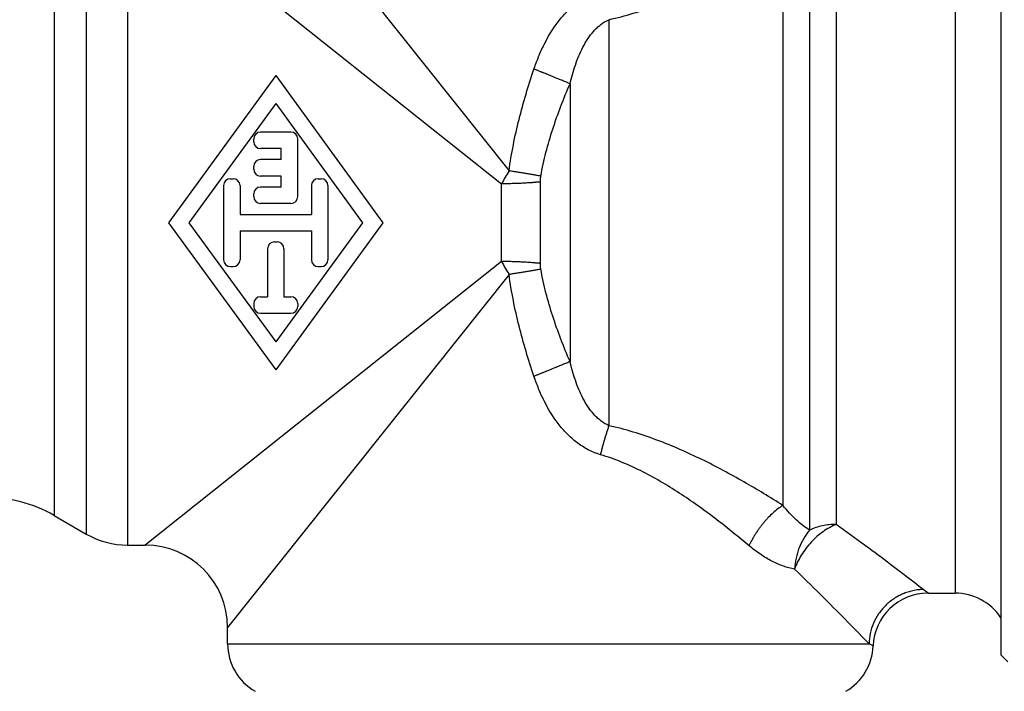
# Model space of a CAD drawing. Units: millimetres. Extents: x 0 to 210, y 0 to 297.
# Drawn here: x 104 to 140, y 42 to 67 of the extents above; entities that cross this region are included whole.
import ezdxf

# ---------------------------------------------------------------- set-up
doc = ezdxf.new("R2010")
doc.units = ezdxf.units.MM
doc.header["$LTSCALE"] = 19.36
doc.layers.get('0').update_dxf_attribs({"linetype": 'CONTINUOUS'})
doc.layers.add('A_STD', color=7, linetype='CONTINUOUS')
doc.layers.add('E_STD', color=7, linetype='CONTINUOUS')

msp = doc.modelspace()

# ---------------------------------------------------------------- linework, layer by layer
at = {"color": 9, "linetype": 'Continuous'}
for p, q in [((133.219, 70.617), (133.219, 48.218)), ((134.187, 70.413), (134.187, 48.421)), ((132.25, 69.718), (132.25, 49.116)), ((125.913, 66.814), (125.913, 52.02)), ((124.499, 64.479), (124.499, 54.355)), ((122.007, 58), (122.007, 60.834)), ((123.421, 57.93), (123.421, 60.904))]:
    msp.add_line(p, q, dxfattribs=at)
at = {"color": 7, "linetype": 'Continuous'}
for p, q in [((113.785, 64.785), (109.885, 59.417)), ((113.785, 64.785), (117.685, 59.417)), ((113.785, 63.764), (110.627, 59.417)), ((113.785, 63.764), (116.943, 59.417)), ((112.985, 62.367), (112.985, 62.467)), ((114.335, 62.717), (113.235, 62.717)), ((114.585, 60.367), (114.585, 62.467)), ((113.985, 62.117), (113.235, 62.117)), ((113.985, 61.717), (113.985, 62.117)), ((113.985, 61.717), (113.235, 61.717)), ((112.985, 61.367), (112.985, 61.467)), ((112.135, 61.017), (112.235, 61.017)), ((113.985, 61.117), (113.235, 61.117)), ((113.985, 60.717), (113.985, 61.117)), ((115.335, 61.017), (115.435, 61.017)), ((111.885, 60.767), (111.885, 58.067)), ((112.485, 60.767), (112.485, 59.717)), ((113.985, 60.717), (113.235, 60.717)), ((115.085, 60.767), (115.085, 59.717)), ((115.685, 60.767), (115.685, 58.067)), ((112.985, 60.367), (112.985, 60.467)), ((114.335, 60.117), (113.235, 60.117)), ((112.485, 59.717), (115.085, 59.717)), ((109.885, 59.417), (113.785, 54.049)), ((110.627, 59.417), (113.785, 55.07)), ((116.943, 59.417), (113.785, 55.07)), ((117.685, 59.417), (113.785, 54.049)), ((112.485, 59.117), (112.485, 58.067)), ((112.485, 59.117), (115.085, 59.117)), ((115.085, 59.117), (115.085, 58.067)), ((113.485, 58.467), (113.485, 56.717)), ((113.735, 58.717), (113.835, 58.717)), ((114.085, 58.467), (114.085, 56.717)), ((112.135, 57.817), (112.235, 57.817)), ((115.335, 57.817), (115.435, 57.817)), ((113.235, 56.717), (113.485, 56.717)), ((114.085, 56.717), (114.335, 56.717)), ((112.985, 56.467), (112.985, 56.367)), ((114.585, 56.467), (114.585, 56.367)), ((113.235, 56.117), (114.335, 56.117)), ((105.714, 48.747), (106.889, 48.069)), ((108.389, 47.667), (109.035, 47.667)), ((137.532, 45.917), (138.518, 45.917))]:
    msp.add_line(p, q, dxfattribs=at)
for centre, radius, start, end in [((113.235, 62.467), 0.25, 90, 180), ((114.335, 62.467), 0.25, 0, 90), ((113.235, 62.367), 0.25, 180, 270), ((113.235, 61.467), 0.25, 90, 180), ((113.235, 61.367), 0.25, 180, 270), ((112.135, 60.767), 0.25, 90, 180), ((112.235, 60.767), 0.25, 0, 90), ((115.335, 60.767), 0.25, 90, 180), ((115.435, 60.767), 0.25, 0, 90), ((113.235, 60.467), 0.25, 90, 180), ((113.235, 60.367), 0.25, 180, 270), ((114.335, 60.367), 0.25, 270, 360), ((113.735, 58.467), 0.25, 90, 180), ((113.835, 58.467), 0.25, 0, 90), ((112.135, 58.067), 0.25, 180, 270), ((112.235, 58.067), 0.25, 270, 360), ((115.335, 58.067), 0.25, 180, 270), ((115.435, 58.067), 0.25, 270, 360), ((113.235, 56.467), 0.25, 90, 180), ((114.335, 56.467), 0.25, 0, 90), ((113.235, 56.367), 0.25, 180, 270), ((114.335, 56.367), 0.25, 270, 360), ((103.214, 44.417), 5, 60, 90), ((108.389, 50.667), 3, 240, 270), ((138.518, 43.917), 2, 33.5265, 90), ((114.035, 44.072), 2, 180, 240), ((133.535, 44.072), 2, 300, 357.7835)]:
    msp.add_arc(centre, radius, start, end, dxfattribs=at)
at = {"color": 9, "linetype": 'Continuous'}
for centre, radius, start, end in [((129.043, 57.084), 7.973, 148.0175, 151.9425), ((129.052, 61.756), 7.984, 208.0601, 211.9799)]:
    msp.add_arc(centre, radius, start, end, dxfattribs=at)
for points, knots in [([(125.913, 66.814), (126.213, 66.88), (126.803, 67.036), (127.665, 67.331), (128.497, 67.671), (129.302, 68.045), (130.078, 68.444), (131.066, 68.991), (131.783, 69.424), (132.25, 69.718)], [0, 0, 0, 0, 0.131254, 0.261252, 0.38973, 0.516439, 0.641125, 0.763506, 1, 1, 1, 1]), ([(123.187, 65.013), (123.239, 65.166), (123.352, 65.471), (123.618, 66.062), (123.956, 66.62), (124.379, 67.113), (124.742, 67.437), (125.15, 67.702), (125.45, 67.826), (125.604, 67.871)], [0, 0, 0, 0, 0.125289, 0.250577, 0.50085, 0.626064, 0.751129, 0.875868, 1, 1, 1, 1]), ([(124.499, 64.479), (124.526, 64.594), (124.585, 64.823), (124.69, 65.162), (124.814, 65.493), (124.963, 65.814), (125.141, 66.118), (125.319, 66.353), (125.481, 66.522), (125.657, 66.674), (125.807, 66.768), (125.913, 66.814)], [0, 0, 0, 0, 0.125862, 0.251569, 0.377104, 0.502431, 0.627493, 0.752188, 0.814409, 0.876497, 1, 1, 1, 1]), ([(122.28, 61.307), (122.322, 61.622), (122.427, 62.251), (122.637, 63.183), (122.891, 64.104), (123.085, 64.711), (123.187, 65.013)], [0, 0, 0, 0, 0.249997, 0.499984, 0.74998, 1, 1, 1, 1]), ([(124.499, 64.479), (124.456, 64.497), (124.366, 64.535), (124.224, 64.594), (124.098, 64.646), (123.992, 64.689), (123.909, 64.723), (123.824, 64.758), (123.737, 64.793), (123.648, 64.829), (123.573, 64.859), (123.512, 64.884), (123.466, 64.902), (123.42, 64.919), (123.374, 64.938), (123.328, 64.958), (123.282, 64.979), (123.235, 64.999), (123.203, 65.009), (123.187, 65.013)], [0, 0, 0, 0, 0.098831, 0.20755, 0.325052, 0.386723, 0.450132, 0.51512, 0.581512, 0.649149, 0.717874, 0.752568, 0.787438, 0.822474, 0.857704, 0.893173, 0.928853, 0.964478, 1, 1, 1, 1]), ([(123.438, 61.113), (123.489, 61.403), (123.614, 61.98), (123.863, 62.829), (124.159, 63.663), (124.383, 64.208), (124.499, 64.479)], [0, 0, 0, 0, 0.250085, 0.50007, 0.750019, 1, 1, 1, 1]), ([(123.438, 61.113), (123.418, 61.117), (123.378, 61.125), (123.317, 61.133), (123.254, 61.144), (123.165, 61.161), (123.049, 61.18), (122.906, 61.204), (122.756, 61.229), (122.6, 61.255), (122.441, 61.281), (122.334, 61.298), (122.28, 61.307)], [0, 0, 0, 0, 0.050855, 0.103748, 0.158564, 0.21522, 0.333649, 0.458215, 0.58805, 0.722253, 0.859889, 1, 1, 1, 1]), ([(123.421, 60.904), (123.421, 60.922), (123.422, 60.991), (123.429, 61.061), (123.438, 61.113)], [0, 0, 0, 0, 0.249282, 1, 1, 1, 1]), ([(123.421, 60.904), (123.409, 60.901), (123.386, 60.895), (123.35, 60.893), (123.319, 60.892), (123.294, 60.891), (123.269, 60.89), (123.237, 60.887), (123.198, 60.883), (123.158, 60.878), (123.104, 60.873), (123.034, 60.868), (122.949, 60.863), (122.861, 60.857), (122.771, 60.852), (122.68, 60.848), (122.555, 60.843), (122.396, 60.838), (122.202, 60.835), (122.072, 60.834), (122.007, 60.834)], [0, 0, 0, 0, 0.025292, 0.050791, 0.076848, 0.090086, 0.103458, 0.13062, 0.158329, 0.186542, 0.215217, 0.27391, 0.334319, 0.396307, 0.459725, 0.524422, 0.590246, 0.724653, 0.861669, 1, 1, 1, 1]), ([(123.421, 57.93), (123.409, 57.934), (123.386, 57.939), (123.35, 57.942), (123.319, 57.942), (123.294, 57.943), (123.269, 57.944), (123.237, 57.947), (123.198, 57.952), (123.158, 57.956), (123.104, 57.961), (123.034, 57.966), (122.949, 57.972), (122.861, 57.977), (122.771, 57.982), (122.68, 57.986), (122.555, 57.991), (122.396, 57.996), (122.202, 58), (122.072, 58), (122.007, 58)], [0, 0, 0, 0, 0.025292, 0.050791, 0.076849, 0.090086, 0.103459, 0.13062, 0.158329, 0.186543, 0.215218, 0.27391, 0.334319, 0.396307, 0.459725, 0.524422, 0.590246, 0.724653, 0.861669, 1, 1, 1, 1]), ([(123.438, 57.722), (123.418, 57.717), (123.378, 57.71), (123.317, 57.701), (123.254, 57.69), (123.165, 57.674), (123.049, 57.654), (122.906, 57.63), (122.756, 57.605), (122.6, 57.579), (122.441, 57.554), (122.334, 57.536), (122.28, 57.528)], [0, 0, 0, 0, 0.050855, 0.103748, 0.158564, 0.21522, 0.333649, 0.458215, 0.58805, 0.722253, 0.859889, 1, 1, 1, 1]), ([(123.438, 57.722), (123.435, 57.739), (123.425, 57.808), (123.421, 57.878), (123.421, 57.93)], [0, 0, 0, 0, 0.250598, 1, 1, 1, 1]), ([(124.499, 54.355), (124.383, 54.626), (124.159, 55.172), (123.863, 56.005), (123.614, 56.854), (123.489, 57.431), (123.438, 57.722)], [0, 0, 0, 0, 0.249981, 0.49993, 0.749915, 1, 1, 1, 1]), ([(123.187, 53.822), (123.085, 54.123), (122.891, 54.73), (122.637, 55.651), (122.427, 56.583), (122.322, 57.212), (122.28, 57.528)], [0, 0, 0, 0, 0.25002, 0.500016, 0.750003, 1, 1, 1, 1]), ([(124.499, 54.355), (124.456, 54.337), (124.366, 54.299), (124.224, 54.24), (124.098, 54.189), (123.992, 54.145), (123.909, 54.111), (123.824, 54.077), (123.737, 54.042), (123.648, 54.006), (123.573, 53.975), (123.512, 53.951), (123.466, 53.933), (123.42, 53.915), (123.374, 53.896), (123.328, 53.876), (123.282, 53.855), (123.235, 53.835), (123.203, 53.825), (123.187, 53.822)], [0, 0, 0, 0, 0.098831, 0.20755, 0.325052, 0.386722, 0.450132, 0.51512, 0.581512, 0.649148, 0.717874, 0.752568, 0.787437, 0.822474, 0.857703, 0.893173, 0.928854, 0.964478, 1, 1, 1, 1]), ([(125.913, 52.02), (125.807, 52.067), (125.657, 52.16), (125.481, 52.313), (125.319, 52.482), (125.141, 52.716), (124.963, 53.021), (124.814, 53.341), (124.69, 53.673), (124.585, 54.011), (124.526, 54.24), (124.499, 54.355)], [0, 0, 0, 0, 0.123503, 0.185591, 0.247812, 0.372507, 0.497569, 0.622896, 0.748431, 0.874138, 1, 1, 1, 1]), ([(125.604, 50.963), (125.45, 51.009), (125.15, 51.133), (124.742, 51.397), (124.379, 51.722), (123.956, 52.214), (123.618, 52.773), (123.352, 53.364), (123.239, 53.668), (123.187, 53.822)], [0, 0, 0, 0, 0.124132, 0.248871, 0.373936, 0.49915, 0.749423, 0.874711, 1, 1, 1, 1]), ([(125.913, 52.02), (125.899, 51.98), (125.872, 51.899), (125.831, 51.774), (125.791, 51.646), (125.758, 51.536), (125.732, 51.447), (125.713, 51.379), (125.694, 51.31), (125.675, 51.242), (125.659, 51.184), (125.648, 51.138), (125.637, 51.091), (125.624, 51.032), (125.611, 50.986), (125.604, 50.963)], [0, 0, 0, 0, 0.114907, 0.233935, 0.356479, 0.48193, 0.545547, 0.609654, 0.674166, 0.738996, 0.804071, 0.836686, 0.86935, 0.934737, 1, 1, 1, 1]), ([(132.25, 49.116), (131.783, 49.41), (131.066, 49.844), (130.078, 50.391), (129.302, 50.789), (128.497, 51.163), (127.665, 51.504), (126.803, 51.798), (126.213, 51.954), (125.913, 52.02)], [0, 0, 0, 0, 0.236494, 0.358875, 0.483561, 0.61027, 0.738748, 0.868746, 1, 1, 1, 1]), ([(131.019, 47.644), (130.829, 47.804), (130.441, 48.125), (129.841, 48.597), (129.215, 49.064), (128.56, 49.516), (127.875, 49.947), (127.156, 50.345), (126.4, 50.696), (125.873, 50.884), (125.604, 50.963)], [0, 0, 0, 0, 0.116596, 0.236137, 0.358298, 0.482805, 0.609427, 0.737965, 0.868228, 1, 1, 1, 1]), ([(132.25, 49.116), (132.188, 49.076), (132.063, 48.988), (131.883, 48.838), (131.74, 48.699), (131.628, 48.579), (131.547, 48.485), (131.468, 48.387), (131.392, 48.287), (131.332, 48.201), (131.286, 48.131), (131.252, 48.078), (131.218, 48.025), (131.186, 47.972), (131.156, 47.917), (131.133, 47.871), (131.114, 47.835), (131.099, 47.808), (131.084, 47.781), (131.062, 47.747), (131.037, 47.703), (131.023, 47.664), (131.019, 47.644)], [0, 0, 0, 0, 0.114916, 0.235305, 0.359991, 0.423549, 0.487678, 0.552201, 0.616941, 0.681702, 0.714037, 0.74632, 0.778528, 0.810617, 0.84256, 0.874357, 0.890197, 0.905996, 0.921761, 0.937488, 0.968713, 1, 1, 1, 1]), ([(133.219, 48.218), (133.136, 48.268), (132.97, 48.384), (132.727, 48.591), (132.483, 48.836), (132.328, 49.019), (132.25, 49.116)], [0, 0, 0, 0, 0.217888, 0.458412, 0.71982, 1, 1, 1, 1]), ([(134.187, 48.421), (134.019, 48.353), (133.775, 48.214), (133.481, 47.98), (133.272, 47.776), (133.082, 47.55), (132.864, 47.232), (132.737, 46.971), (132.674, 46.792)], [0, 0, 0, 0, 0.238704, 0.364596, 0.492942, 0.622229, 0.750893, 1, 1, 1, 1]), ([(134.187, 48.421), (134.019, 48.421), (133.687, 48.387), (133.368, 48.285), (133.219, 48.218)], [0, 0, 0, 0, 0.505226, 1, 1, 1, 1]), ([(137.36, 46.052), (136.967, 46.355), (136.27, 46.887), (135.212, 47.677), (134.547, 48.163), (134.187, 48.421)], [0, 0, 0, 0, 0.375852, 0.664578, 1, 1, 1, 1]), ([(133.219, 48.218), (133.139, 48.123), (132.995, 47.915), (132.858, 47.626), (132.775, 47.379), (132.709, 47.123), (132.682, 46.925), (132.674, 46.792)], [0, 0, 0, 0, 0.239141, 0.48792, 0.614966, 0.743053, 1, 1, 1, 1]), ([(132.674, 46.792), (132.535, 46.816), (132.251, 46.893), (131.834, 47.078), (131.417, 47.33), (131.151, 47.534), (131.019, 47.644)], [0, 0, 0, 0, 0.224365, 0.466556, 0.725737, 1, 1, 1, 1]), ([(135.386, 44.072), (135.051, 44.418), (134.458, 45.027), (133.554, 45.934), (132.983, 46.494), (132.674, 46.792)], [0, 0, 0, 0, 0.375765, 0.664454, 1, 1, 1, 1]), ([(137.36, 46.052), (137.296, 46.05), (137.201, 46.044), (137.074, 46.026), (136.98, 46.007), (136.887, 45.984), (136.764, 45.948), (136.613, 45.891), (136.44, 45.807), (136.22, 45.672), (135.971, 45.465), (135.724, 45.165), (135.537, 44.825), (135.419, 44.456), (135.389, 44.2), (135.386, 44.072)], [0, 0, 0, 0, 0.062241, 0.093302, 0.124385, 0.155548, 0.186748, 0.249211, 0.311787, 0.374451, 0.499814, 0.625244, 0.750534, 0.875501, 1, 1, 1, 1])]:
    msp.add_open_spline(points, degree=3, knots=knots, dxfattribs=at)
at = {"layer": 'A_STD', "color": 7, "linetype": 'Continuous'}
for p, q in [((140.185, 75.167), (140.185, 43.667)), ((140.185, 43.667), (140.435, 43.417))]:
    msp.add_line(p, q, dxfattribs=at)
at = {"layer": 'E_STD', "color": 9, "linetype": 'Continuous'}
for p, q in [((112.035, 74.167), (122.28, 61.307)), ((138.518, 72.917), (138.518, 45.917)), ((108.389, 71.167), (108.389, 47.667)), ((109.035, 71.167), (122.007, 60.834)), ((106.889, 70.765), (106.889, 48.069)), ((105.714, 70.087), (105.714, 48.747)), ((122.007, 58), (109.035, 47.667)), ((122.28, 57.528), (112.035, 44.667)), ((137.532, 45.917), (137.36, 46.052)), ((112.035, 44.072), (135.386, 44.072)), ((135.533, 43.995), (135.386, 44.072))]:
    msp.add_line(p, q, dxfattribs=at)
at = {"layer": 'E_STD', "color": 7, "linetype": 'Continuous'}
msp.add_line((112.035, 44.072), (112.035, 44.667), dxfattribs=at)
for centre, radius, start, end in [((109.035, 44.667), 3, 0, 90), ((137.532, 43.917), 2, 90, 177.7835), ((133.535, 44.072), 2, 300, 357.7835)]:
    msp.add_arc(centre, radius, start, end, dxfattribs=at)

doc.saveas('drawing.dxf')
